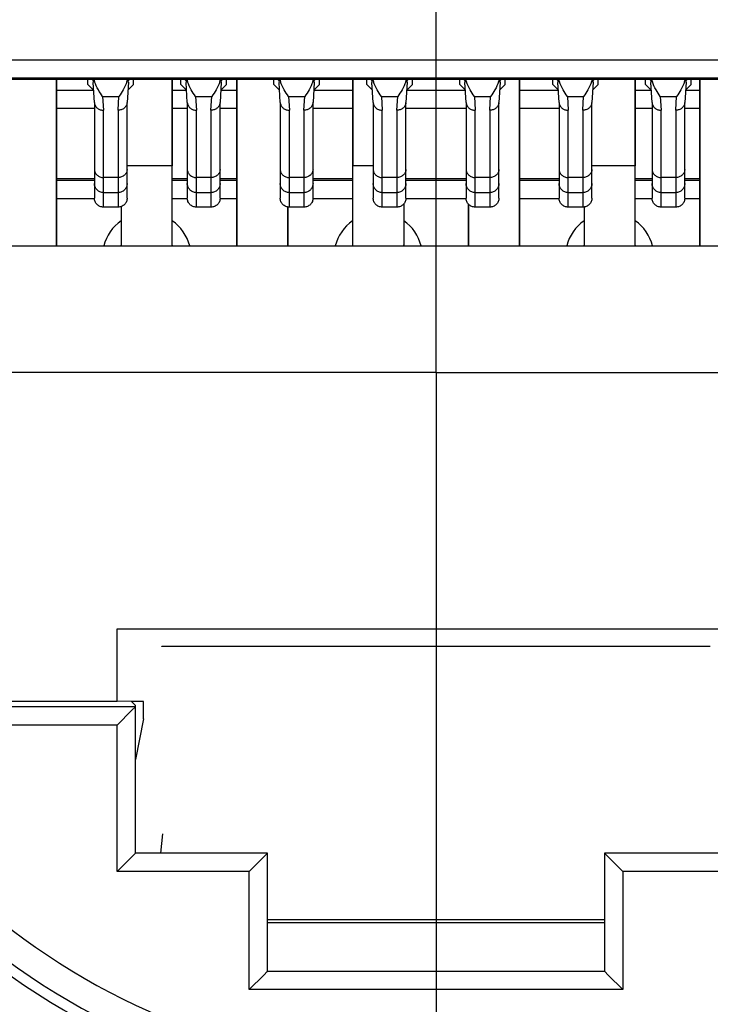
# Model space of a CAD drawing. Units: millimetres. Extents: x 0 to 420, y -2 to 297.
# Drawn here: x 315 to 322, y 76 to 87 of the extents above; entities that cross this region are included whole.
import ezdxf

# ---------------------------------------------------------------- set-up
doc = ezdxf.new("R2010")
doc.units = ezdxf.units.MM
doc.header["$LTSCALE"] = 23.1
doc.linetypes.add('CENTER', pattern=[0.6, 0.375, -0.075, 0.075, -0.075])
doc.layers.get('0').update_dxf_attribs({"linetype": 'CONTINUOUS'})
for name, color, linetype in [('AUSFORMSCHRAEGEN', 7, 'CONTINUOUS'), ('BEZUGSACHSEN', 7, 'CONTINUOUS'), ('FASEN', 7, 'CONTINUOUS'), ('NONE', 7, 'CONTINUOUS'), ('NONE_1', 7, 'CONTINUOUS'), ('RUNDUNGEN', 7, 'CONTINUOUS')]:
    doc.layers.add(name, color=color, linetype=linetype)

msp = doc.modelspace()

# ---------------------------------------------------------------- linework, layer by layer
at = {"color": 7, "linetype": 'CONTINUOUS'}
for p, q in [((315.0761, 84.4731), (315.0761, 86.3039)), ((316.3461, 84.4731), (316.3461, 86.3039)), ((317.0561, 84.4731), (317.0561, 86.3039)), ((318.3261, 84.4731), (318.3261, 86.3039)), ((320.1561, 84.4731), (320.1561, 86.3039)), ((321.4261, 84.4731), (321.4261, 86.3039)), ((322.1361, 84.4731), (322.1361, 86.3039)), ((318.8861, 84.9327), (318.8861, 84.4731)), ((319.5961, 84.4731), (319.5961, 84.9327)), ((315.7861, 84.9053), (315.7861, 84.4731)), ((317.6161, 84.4731), (317.6161, 84.8988)), ((320.8661, 84.8988), (320.8661, 84.4731)), ((315.7411, 80.2731), (322.7411, 80.2731))]:
    msp.add_line(p, q, dxfattribs=at)
at = {"color": 9, "linetype": 'CONTINUOUS'}
for p, q in [((316.3461, 85.3531), (315.8511, 85.3531)), ((318.5511, 85.3531), (318.3261, 85.3531)), ((321.4261, 85.3531), (320.9511, 85.3531))]:
    msp.add_line(p, q, dxfattribs=at)
at = {"layer": 'AUSFORMSCHRAEGEN', "color": 7, "linetype": 'CONTINUOUS'}
for p, q in [((314.1824, 86.3039), (324.2998, 86.3039)), ((314.0311, 84.4731), (324.4511, 84.4731)), ((315.7411, 79.4731), (315.7411, 80.2731)), ((315.7411, 79.4731), (313.325, 79.4731)), ((315.8965, 79.4747), (315.7411, 79.4762)), ((315.8965, 79.4762), (315.9411, 79.4317)), ((316.0293, 79.4731), (315.8965, 79.4731)), ((316.0296, 79.2831), (315.9411, 78.8395)), ((317.3911, 77.0481), (321.0911, 77.0481))]:
    msp.add_line(p, q, dxfattribs=at)
msp.add_arc((319.2411, 83.0831), 8.1, 192.75874, 347.24126, dxfattribs=at)
at = {"layer": 'BEZUGSACHSEN', "color": 7, "linetype": 'CENTER'}
for q in [(319.2411, 95.6581), (306.6661, 83.0831), (319.2411, 70.5081), (329.6661, 83.0831)]:
    msp.add_line((319.2411, 83.0831), q, dxfattribs=at)
at = {"layer": 'BEZUGSACHSEN', "color": 7, "linetype": 'CONTINUOUS'}
for p, q in [((315.0761, 86.3039), (315.0761, 84.4731)), ((316.3461, 86.3039), (316.3461, 85.3531)), ((317.0561, 86.3039), (317.0561, 84.4731)), ((318.3261, 86.3039), (318.3261, 85.3531)), ((320.1561, 86.3039), (320.1561, 84.4731)), ((321.4261, 86.3039), (321.4261, 85.3531)), ((322.1361, 86.3039), (322.1361, 84.4731)), ((319.5961, 84.9327), (319.5961, 84.4731)), ((317.6161, 84.8988), (317.6161, 84.4731))]:
    msp.add_line(p, q, dxfattribs=at)
at = {"layer": 'FASEN', "color": 7, "linetype": 'CONTINUOUS'}
for centre, radius, start, end in [((316.0661, 84.3531), 0.4863, 125.26153, 165.683), ((316.0661, 84.3531), 0.4863, 14.31692, 54.73852), ((318.6061, 84.3531), 0.4863, 125.26153, 165.683), ((318.6061, 84.3531), 0.4863, 14.31692, 54.73852), ((321.1461, 84.3531), 0.4863, 125.26153, 165.683), ((321.1461, 84.3531), 0.4863, 14.31692, 54.73852), ((316.0661, 84.3531), 0.31, 154.83104, 157.15315), ((316.0661, 84.3531), 0.31, 22.84684, 25.16919), ((318.6061, 84.3531), 0.31, 154.83104, 157.15315), ((318.6061, 84.3531), 0.31, 22.84684, 25.16919), ((321.1461, 84.3531), 0.31, 154.83104, 157.15315), ((321.1461, 84.3531), 0.31, 22.84684, 25.16919)]:
    msp.add_arc(centre, radius, start, end, dxfattribs=at)
at = {"layer": 'NONE', "color": 7, "linetype": 'CONTINUOUS'}
for p, q in [((315.4912, 86.0463), (315.4781, 86.2683)), ((315.8642, 86.27), (315.8509, 86.0463)), ((316.5112, 86.0463), (316.4981, 86.2683)), ((316.8842, 86.27), (316.8709, 86.0463)), ((317.5312, 86.0463), (317.5181, 86.2683)), ((317.9042, 86.27), (317.8909, 86.0463)), ((318.5512, 86.0463), (318.5381, 86.2683)), ((318.9242, 86.27), (318.9109, 86.0463)), ((319.5712, 86.0463), (319.5581, 86.2683)), ((319.9442, 86.27), (319.9309, 86.0463)), ((320.5912, 86.0463), (320.5781, 86.2683)), ((320.9642, 86.27), (320.9509, 86.0463)), ((321.6112, 86.0463), (321.5981, 86.2683)), ((321.9842, 86.27), (321.9709, 86.0463)), ((315.4911, 86.0463), (315.4911, 84.998)), ((315.8511, 84.998), (315.8511, 86.0463)), ((316.5111, 86.0463), (316.5111, 84.998)), ((316.8711, 84.998), (316.8711, 86.0463)), ((317.5311, 86.0463), (317.5311, 84.998)), ((317.8911, 84.998), (317.8911, 86.0463)), ((318.5511, 86.0463), (318.5511, 84.998)), ((318.9111, 84.998), (318.9111, 86.0463)), ((319.5711, 86.0463), (319.5711, 84.998)), ((319.9311, 84.998), (319.9311, 86.0463)), ((320.5911, 86.0463), (320.5911, 84.998)), ((320.9511, 84.998), (320.9511, 86.0463)), ((321.6111, 86.0463), (321.6111, 84.998)), ((321.9711, 84.998), (321.9711, 86.0463)), ((315.7511, 84.8988), (315.5911, 84.8988)), ((316.7711, 84.8988), (316.6111, 84.8988)), ((317.7911, 84.8988), (317.6311, 84.8988)), ((318.8111, 84.8988), (318.6511, 84.8988)), ((319.8311, 84.8988), (319.6711, 84.8988)), ((320.8511, 84.8988), (320.6911, 84.8988)), ((321.8711, 84.8988), (321.7111, 84.8988))]:
    msp.add_line(p, q, dxfattribs=at)
at = {"layer": 'NONE', "color": 9, "linetype": 'CONTINUOUS'}
for p, q in [((315.5821, 86.1145), (315.5911, 85.962)), ((315.5821, 86.1145), (315.7601, 86.1145)), ((315.7511, 85.962), (315.7601, 86.1145)), ((316.6021, 86.1145), (316.6111, 85.962)), ((316.6021, 86.1145), (316.7801, 86.1145)), ((316.7711, 85.962), (316.7801, 86.1145)), ((317.6221, 86.1145), (317.6311, 85.962)), ((317.6221, 86.1145), (317.8001, 86.1145)), ((317.7911, 85.962), (317.8001, 86.1145)), ((318.6421, 86.1145), (318.6511, 85.962)), ((318.6421, 86.1145), (318.8201, 86.1145)), ((318.8111, 85.962), (318.8201, 86.1145)), ((319.6621, 86.1145), (319.6711, 85.962)), ((319.6621, 86.1145), (319.8401, 86.1145)), ((319.8311, 85.962), (319.8401, 86.1145)), ((320.6821, 86.1145), (320.6911, 85.962)), ((320.6821, 86.1145), (320.8601, 86.1145)), ((320.8511, 85.962), (320.8601, 86.1145)), ((321.7021, 86.1145), (321.7111, 85.962)), ((321.7021, 86.1145), (321.8801, 86.1145)), ((321.8711, 85.962), (321.8801, 86.1145)), ((315.5911, 84.8988), (315.5911, 85.962)), ((315.7511, 85.962), (315.7511, 84.8988)), ((316.6111, 84.8988), (316.6111, 85.962)), ((316.7711, 85.962), (316.7711, 84.8988)), ((317.6311, 84.8988), (317.6311, 85.962)), ((317.7911, 85.962), (317.7911, 84.8988)), ((318.6511, 84.8988), (318.6511, 85.962)), ((318.8111, 85.962), (318.8111, 84.8988)), ((319.6711, 84.8988), (319.6711, 85.962)), ((319.8311, 85.962), (319.8311, 84.8988)), ((320.6911, 84.8988), (320.6911, 85.962)), ((320.8511, 85.962), (320.8511, 84.8988)), ((321.7111, 84.8988), (321.7111, 85.962)), ((321.8711, 85.962), (321.8711, 84.8988)), ((315.7511, 85.224), (315.5911, 85.224)), ((316.7711, 85.224), (316.6111, 85.224)), ((317.7911, 85.224), (317.6311, 85.224)), ((318.8111, 85.224), (318.6511, 85.224)), ((319.8311, 85.224), (319.6711, 85.224)), ((320.8511, 85.224), (320.6911, 85.224)), ((321.8711, 85.224), (321.7111, 85.224)), ((315.5911, 85.0589), (315.7511, 85.0589)), ((316.6111, 85.0589), (316.7711, 85.0589)), ((317.6311, 85.0589), (317.7911, 85.0589)), ((318.6511, 85.0589), (318.8111, 85.0589)), ((319.6711, 85.0589), (319.8311, 85.0589)), ((320.6911, 85.0589), (320.8511, 85.0589)), ((321.7111, 85.0589), (321.8711, 85.0589))]:
    msp.add_line(p, q, dxfattribs=at)
at = {"layer": 'NONE', "color": 7, "linetype": 'CONTINUOUS'}
for centre, radius, start, end in [((331.6738, 87.2286), 16.2241, 183.26726, 183.39304), ((315.9486, 86.4319), 0.4808, 195.44007, 199.23405), ((315.3983, 86.4304), 0.4759, 340.93476, 344.57865), ((299.964, 87.2117), 15.928, 356.6103, 356.73287), ((332.6938, 87.2286), 16.2241, 183.26726, 183.39304), ((316.9686, 86.4319), 0.4808, 195.44007, 199.23405), ((316.4183, 86.4304), 0.4759, 340.93476, 344.57865), ((300.984, 87.2117), 15.928, 356.6103, 356.73287), ((333.7138, 87.2286), 16.2241, 183.26726, 183.39304), ((317.9886, 86.4319), 0.4808, 195.44007, 199.23405), ((317.4383, 86.4304), 0.4759, 340.93476, 344.57865), ((302.004, 87.2117), 15.928, 356.6103, 356.73287), ((334.7338, 87.2286), 16.2241, 183.26726, 183.39304), ((319.0086, 86.4319), 0.4808, 195.44007, 199.23405), ((318.4583, 86.4304), 0.4759, 340.93476, 344.57865), ((303.024, 87.2117), 15.928, 356.6103, 356.73287), ((335.7538, 87.2286), 16.2241, 183.26726, 183.39304), ((320.0286, 86.4319), 0.4808, 195.44007, 199.23405), ((319.4783, 86.4304), 0.4759, 340.93476, 344.57865), ((304.044, 87.2117), 15.928, 356.6103, 356.73287), ((336.7738, 87.2286), 16.2241, 183.26726, 183.39304), ((321.0486, 86.4319), 0.4808, 195.44007, 199.23405), ((320.4983, 86.4304), 0.4759, 340.93476, 344.57865), ((305.064, 87.2117), 15.928, 356.6103, 356.73287), ((337.7938, 87.2286), 16.2241, 183.26726, 183.39304), ((322.0686, 86.4319), 0.4808, 195.44007, 199.23405), ((321.5183, 86.4304), 0.4759, 340.93476, 344.57865), ((306.084, 87.2117), 15.928, 356.6103, 356.73287), ((315.5719, 86.0512), 0.0808, 183.41065, 188.38761), ((315.7703, 86.0512), 0.0808, 351.61244, 356.58927), ((316.5919, 86.0512), 0.0808, 183.41065, 188.38761), ((316.7903, 86.0512), 0.0808, 351.61244, 356.58927), ((317.6119, 86.0512), 0.0808, 183.41065, 188.38761), ((317.8103, 86.0512), 0.0808, 351.61244, 356.58927), ((318.6319, 86.0512), 0.0808, 183.41065, 188.38761), ((318.8303, 86.0512), 0.0808, 351.61244, 356.58927), ((319.6519, 86.0512), 0.0808, 183.41065, 188.38761), ((319.8503, 86.0512), 0.0808, 351.61244, 356.58927), ((320.6719, 86.0512), 0.0808, 183.41065, 188.38761), ((320.8703, 86.0512), 0.0808, 351.61244, 356.58927), ((321.6919, 86.0512), 0.0808, 183.41065, 188.38761), ((321.8903, 86.0512), 0.0808, 351.61244, 356.58927)]:
    msp.add_arc(centre, radius, start, end, dxfattribs=at)
for points, knots in [([(315.5821, 86.1145), (315.5647, 86.1368), (315.5309, 86.1875), (315.5053, 86.2429), (315.4946, 86.2735)], [0, 0, 0, 0, 0.4660852, 1, 1, 1, 1]), ([(315.848, 86.275), (315.8374, 86.2441), (315.8116, 86.1882), (315.7776, 86.137), (315.7601, 86.1145)], [0, 0, 0, 0, 0.5341202, 1, 1, 1, 1]), ([(316.6021, 86.1145), (316.5847, 86.1368), (316.5509, 86.1875), (316.5253, 86.2429), (316.5146, 86.2735)], [0, 0, 0, 0, 0.4660852, 1, 1, 1, 1]), ([(316.868, 86.275), (316.8574, 86.2441), (316.8316, 86.1882), (316.7976, 86.137), (316.7801, 86.1145)], [0, 0, 0, 0, 0.5341202, 1, 1, 1, 1]), ([(317.6221, 86.1145), (317.6047, 86.1368), (317.5709, 86.1875), (317.5453, 86.2429), (317.5346, 86.2735)], [0, 0, 0, 0, 0.4660852, 1, 1, 1, 1]), ([(317.888, 86.275), (317.8774, 86.2441), (317.8516, 86.1882), (317.8176, 86.137), (317.8001, 86.1145)], [0, 0, 0, 0, 0.5341202, 1, 1, 1, 1]), ([(318.6421, 86.1145), (318.6247, 86.1368), (318.5909, 86.1875), (318.5653, 86.2429), (318.5546, 86.2735)], [0, 0, 0, 0, 0.4660852, 1, 1, 1, 1]), ([(318.908, 86.275), (318.8974, 86.2441), (318.8716, 86.1882), (318.8376, 86.137), (318.8201, 86.1145)], [0, 0, 0, 0, 0.5341202, 1, 1, 1, 1]), ([(319.6621, 86.1145), (319.6447, 86.1368), (319.6109, 86.1875), (319.5853, 86.2429), (319.5746, 86.2735)], [0, 0, 0, 0, 0.4660852, 1, 1, 1, 1]), ([(319.928, 86.275), (319.9174, 86.2441), (319.8916, 86.1882), (319.8576, 86.137), (319.8401, 86.1145)], [0, 0, 0, 0, 0.5341202, 1, 1, 1, 1]), ([(320.6821, 86.1145), (320.6647, 86.1368), (320.6309, 86.1875), (320.6053, 86.2429), (320.5946, 86.2735)], [0, 0, 0, 0, 0.4660852, 1, 1, 1, 1]), ([(320.948, 86.275), (320.9374, 86.2441), (320.9116, 86.1882), (320.8776, 86.137), (320.8601, 86.1145)], [0, 0, 0, 0, 0.5341202, 1, 1, 1, 1]), ([(321.7021, 86.1145), (321.6847, 86.1368), (321.6509, 86.1875), (321.6253, 86.2429), (321.6146, 86.2735)], [0, 0, 0, 0, 0.4660852, 1, 1, 1, 1]), ([(321.968, 86.275), (321.9574, 86.2441), (321.9316, 86.1882), (321.8976, 86.137), (321.8801, 86.1145)], [0, 0, 0, 0, 0.5341202, 1, 1, 1, 1]), ([(315.4919, 86.0394), (315.4927, 86.034), (315.4954, 86.0234), (315.5025, 86.0085), (315.5125, 85.995), (315.5292, 85.9794), (315.5555, 85.9656), (315.5792, 85.962), (315.5911, 85.962)], [0, 0, 0, 0, 0.1185592, 0.2383956, 0.3602497, 0.4844941, 0.7390055, 1, 1, 1, 1]), ([(315.8502, 86.0394), (315.8494, 86.034), (315.8468, 86.0234), (315.8397, 86.0085), (315.8297, 85.995), (315.813, 85.9794), (315.7866, 85.9656), (315.763, 85.962), (315.7511, 85.962)], [0, 0, 0, 0, 0.1185615, 0.2383976, 0.360251, 0.4844955, 0.7390049, 1, 1, 1, 1]), ([(316.5119, 86.0394), (316.5127, 86.034), (316.5154, 86.0234), (316.5225, 86.0085), (316.5325, 85.995), (316.5492, 85.9794), (316.5755, 85.9656), (316.5992, 85.962), (316.6111, 85.962)], [0, 0, 0, 0, 0.1185592, 0.2383956, 0.3602497, 0.4844941, 0.7390055, 1, 1, 1, 1]), ([(316.8702, 86.0394), (316.8694, 86.034), (316.8668, 86.0234), (316.8597, 86.0085), (316.8497, 85.995), (316.833, 85.9794), (316.8066, 85.9656), (316.783, 85.962), (316.7711, 85.962)], [0, 0, 0, 0, 0.1185615, 0.2383976, 0.360251, 0.4844955, 0.7390049, 1, 1, 1, 1]), ([(317.5319, 86.0394), (317.5327, 86.034), (317.5354, 86.0234), (317.5425, 86.0085), (317.5525, 85.995), (317.5692, 85.9794), (317.5955, 85.9656), (317.6192, 85.962), (317.6311, 85.962)], [0, 0, 0, 0, 0.1185592, 0.2383956, 0.3602497, 0.4844941, 0.7390055, 1, 1, 1, 1]), ([(317.8902, 86.0394), (317.8894, 86.034), (317.8868, 86.0234), (317.8797, 86.0085), (317.8697, 85.995), (317.853, 85.9794), (317.8266, 85.9656), (317.803, 85.962), (317.7911, 85.962)], [0, 0, 0, 0, 0.1185615, 0.2383976, 0.360251, 0.4844955, 0.7390049, 1, 1, 1, 1]), ([(318.5519, 86.0394), (318.5527, 86.034), (318.5554, 86.0234), (318.5625, 86.0085), (318.5725, 85.995), (318.5892, 85.9794), (318.6155, 85.9656), (318.6392, 85.962), (318.6511, 85.962)], [0, 0, 0, 0, 0.1185592, 0.2383956, 0.3602497, 0.4844941, 0.7390055, 1, 1, 1, 1]), ([(318.9102, 86.0394), (318.9094, 86.034), (318.9068, 86.0234), (318.8997, 86.0085), (318.8897, 85.995), (318.873, 85.9794), (318.8466, 85.9656), (318.823, 85.962), (318.8111, 85.962)], [0, 0, 0, 0, 0.1185615, 0.2383976, 0.360251, 0.4844955, 0.7390049, 1, 1, 1, 1]), ([(319.5719, 86.0394), (319.5727, 86.034), (319.5754, 86.0234), (319.5825, 86.0085), (319.5925, 85.995), (319.6092, 85.9794), (319.6355, 85.9656), (319.6592, 85.962), (319.6711, 85.962)], [0, 0, 0, 0, 0.1185592, 0.2383956, 0.3602497, 0.4844941, 0.7390055, 1, 1, 1, 1]), ([(319.9302, 86.0394), (319.9294, 86.034), (319.9268, 86.0234), (319.9197, 86.0085), (319.9097, 85.995), (319.893, 85.9794), (319.8666, 85.9656), (319.843, 85.962), (319.8311, 85.962)], [0, 0, 0, 0, 0.1185615, 0.2383976, 0.360251, 0.4844955, 0.7390049, 1, 1, 1, 1]), ([(320.5919, 86.0394), (320.5927, 86.034), (320.5954, 86.0234), (320.6025, 86.0085), (320.6125, 85.995), (320.6292, 85.9794), (320.6555, 85.9656), (320.6792, 85.962), (320.6911, 85.962)], [0, 0, 0, 0, 0.1185592, 0.2383956, 0.3602497, 0.4844941, 0.7390055, 1, 1, 1, 1]), ([(320.9502, 86.0394), (320.9494, 86.034), (320.9468, 86.0234), (320.9397, 86.0085), (320.9297, 85.995), (320.913, 85.9794), (320.8866, 85.9656), (320.863, 85.962), (320.8511, 85.962)], [0, 0, 0, 0, 0.1185615, 0.2383976, 0.360251, 0.4844955, 0.7390049, 1, 1, 1, 1]), ([(321.6119, 86.0394), (321.6127, 86.034), (321.6154, 86.0234), (321.6225, 86.0085), (321.6325, 85.995), (321.6492, 85.9794), (321.6755, 85.9656), (321.6992, 85.962), (321.7111, 85.962)], [0, 0, 0, 0, 0.1185592, 0.2383956, 0.3602497, 0.4844941, 0.7390055, 1, 1, 1, 1]), ([(321.9702, 86.0394), (321.9694, 86.034), (321.9668, 86.0234), (321.9597, 86.0085), (321.9497, 85.995), (321.933, 85.9794), (321.9066, 85.9656), (321.883, 85.962), (321.8711, 85.962)], [0, 0, 0, 0, 0.1185615, 0.2383976, 0.360251, 0.4844955, 0.7390049, 1, 1, 1, 1]), ([(315.5911, 84.8988), (315.5781, 84.8988), (315.5518, 84.904), (315.5186, 84.926), (315.4963, 84.959), (315.4911, 84.9851), (315.4911, 84.998)], [0, 0, 0, 0, 0.2509603, 0.5013291, 0.7509194, 1, 1, 1, 1]), ([(315.8511, 84.998), (315.8511, 84.9851), (315.8459, 84.959), (315.8236, 84.926), (315.7903, 84.904), (315.7641, 84.8988), (315.7511, 84.8988)], [0, 0, 0, 0, 0.2490805, 0.4986708, 0.7490396, 1, 1, 1, 1]), ([(316.6111, 84.8988), (316.5981, 84.8988), (316.5718, 84.904), (316.5386, 84.926), (316.5163, 84.959), (316.5111, 84.9851), (316.5111, 84.998)], [0, 0, 0, 0, 0.2509603, 0.5013291, 0.7509194, 1, 1, 1, 1]), ([(316.8711, 84.998), (316.8711, 84.9851), (316.8659, 84.959), (316.8436, 84.926), (316.8103, 84.904), (316.7841, 84.8988), (316.7711, 84.8988)], [0, 0, 0, 0, 0.2490805, 0.4986708, 0.7490396, 1, 1, 1, 1]), ([(317.6311, 84.8988), (317.6181, 84.8988), (317.5918, 84.904), (317.5586, 84.926), (317.5363, 84.959), (317.5311, 84.9851), (317.5311, 84.998)], [0, 0, 0, 0, 0.2509603, 0.5013291, 0.7509194, 1, 1, 1, 1]), ([(317.8911, 84.998), (317.8911, 84.9851), (317.8859, 84.959), (317.8636, 84.926), (317.8303, 84.904), (317.8041, 84.8988), (317.7911, 84.8988)], [0, 0, 0, 0, 0.2490805, 0.4986708, 0.7490396, 1, 1, 1, 1]), ([(318.6511, 84.8988), (318.6381, 84.8988), (318.6118, 84.904), (318.5786, 84.926), (318.5563, 84.959), (318.5511, 84.9851), (318.5511, 84.998)], [0, 0, 0, 0, 0.2509603, 0.5013291, 0.7509194, 1, 1, 1, 1]), ([(318.9111, 84.998), (318.9111, 84.9851), (318.9059, 84.959), (318.8836, 84.926), (318.8503, 84.904), (318.8241, 84.8988), (318.8111, 84.8988)], [0, 0, 0, 0, 0.2490805, 0.4986708, 0.7490396, 1, 1, 1, 1]), ([(319.6711, 84.8988), (319.6581, 84.8988), (319.6318, 84.904), (319.5986, 84.926), (319.5763, 84.959), (319.5711, 84.9851), (319.5711, 84.998)], [0, 0, 0, 0, 0.2509603, 0.5013291, 0.7509194, 1, 1, 1, 1]), ([(319.9311, 84.998), (319.9311, 84.9851), (319.9259, 84.959), (319.9036, 84.926), (319.8703, 84.904), (319.8441, 84.8988), (319.8311, 84.8988)], [0, 0, 0, 0, 0.2490805, 0.4986708, 0.7490396, 1, 1, 1, 1]), ([(320.6911, 84.8988), (320.6781, 84.8988), (320.6518, 84.904), (320.6186, 84.926), (320.5963, 84.959), (320.5911, 84.9851), (320.5911, 84.998)], [0, 0, 0, 0, 0.2509603, 0.5013291, 0.7509194, 1, 1, 1, 1]), ([(320.9511, 84.998), (320.9511, 84.9851), (320.9459, 84.959), (320.9236, 84.926), (320.8903, 84.904), (320.8641, 84.8988), (320.8511, 84.8988)], [0, 0, 0, 0, 0.2490805, 0.4986708, 0.7490396, 1, 1, 1, 1]), ([(321.7111, 84.8988), (321.6981, 84.8988), (321.6718, 84.904), (321.6386, 84.926), (321.6163, 84.959), (321.6111, 84.9851), (321.6111, 84.998)], [0, 0, 0, 0, 0.2509603, 0.5013291, 0.7509194, 1, 1, 1, 1]), ([(321.9711, 84.998), (321.9711, 84.9851), (321.9659, 84.959), (321.9436, 84.926), (321.9103, 84.904), (321.8841, 84.8988), (321.8711, 84.8988)], [0, 0, 0, 0, 0.2490805, 0.4986708, 0.7490396, 1, 1, 1, 1])]:
    msp.add_open_spline(points, degree=3, knots=knots, dxfattribs=at)
at = {"layer": 'NONE', "color": 9, "linetype": 'CONTINUOUS'}
for points, knots in [([(315.4911, 85.3136), (315.4911, 85.3019), (315.4965, 85.2778), (315.5192, 85.2481), (315.5523, 85.2285), (315.5781, 85.224), (315.5911, 85.224)], [0, 0, 0, 0, 0.2372728, 0.4821398, 0.7374686, 1, 1, 1, 1]), ([(315.8511, 85.3136), (315.8511, 85.3019), (315.8457, 85.2778), (315.823, 85.2481), (315.7898, 85.2285), (315.764, 85.224), (315.7511, 85.224)], [0, 0, 0, 0, 0.2372728, 0.4821398, 0.7374686, 1, 1, 1, 1]), ([(316.5111, 85.3136), (316.5111, 85.3019), (316.5165, 85.2778), (316.5392, 85.2481), (316.5723, 85.2285), (316.5981, 85.224), (316.6111, 85.224)], [0, 0, 0, 0, 0.2372728, 0.4821398, 0.7374686, 1, 1, 1, 1]), ([(316.8711, 85.3136), (316.8711, 85.3019), (316.8657, 85.2778), (316.843, 85.2481), (316.8098, 85.2285), (316.784, 85.224), (316.7711, 85.224)], [0, 0, 0, 0, 0.2372728, 0.4821398, 0.7374686, 1, 1, 1, 1]), ([(317.5311, 85.3136), (317.5311, 85.3019), (317.5365, 85.2778), (317.5592, 85.2481), (317.5923, 85.2285), (317.6181, 85.224), (317.6311, 85.224)], [0, 0, 0, 0, 0.2372728, 0.4821398, 0.7374686, 1, 1, 1, 1]), ([(317.8911, 85.3136), (317.8911, 85.3019), (317.8857, 85.2778), (317.863, 85.2481), (317.8298, 85.2285), (317.804, 85.224), (317.7911, 85.224)], [0, 0, 0, 0, 0.2372728, 0.4821398, 0.7374686, 1, 1, 1, 1]), ([(318.5511, 85.3136), (318.5511, 85.3019), (318.5565, 85.2778), (318.5792, 85.2481), (318.6123, 85.2285), (318.6381, 85.224), (318.6511, 85.224)], [0, 0, 0, 0, 0.2372728, 0.4821398, 0.7374686, 1, 1, 1, 1]), ([(318.9111, 85.3136), (318.9111, 85.3019), (318.9057, 85.2778), (318.883, 85.2481), (318.8498, 85.2285), (318.824, 85.224), (318.8111, 85.224)], [0, 0, 0, 0, 0.2372728, 0.4821398, 0.7374686, 1, 1, 1, 1]), ([(319.5711, 85.3136), (319.5711, 85.3019), (319.5765, 85.2778), (319.5992, 85.2481), (319.6323, 85.2285), (319.6581, 85.224), (319.6711, 85.224)], [0, 0, 0, 0, 0.2372728, 0.4821398, 0.7374686, 1, 1, 1, 1]), ([(319.9311, 85.3136), (319.9311, 85.3019), (319.9257, 85.2778), (319.903, 85.2481), (319.8698, 85.2285), (319.844, 85.224), (319.8311, 85.224)], [0, 0, 0, 0, 0.2372728, 0.4821398, 0.7374686, 1, 1, 1, 1]), ([(320.5911, 85.3136), (320.5911, 85.3019), (320.5965, 85.2778), (320.6192, 85.2481), (320.6523, 85.2285), (320.6781, 85.224), (320.6911, 85.224)], [0, 0, 0, 0, 0.2372728, 0.4821398, 0.7374686, 1, 1, 1, 1]), ([(320.9511, 85.3136), (320.9511, 85.3019), (320.9457, 85.2778), (320.923, 85.2481), (320.8898, 85.2285), (320.864, 85.224), (320.8511, 85.224)], [0, 0, 0, 0, 0.2372728, 0.4821398, 0.7374686, 1, 1, 1, 1]), ([(321.6111, 85.3136), (321.6111, 85.3019), (321.6165, 85.2778), (321.6392, 85.2481), (321.6723, 85.2285), (321.6981, 85.224), (321.7111, 85.224)], [0, 0, 0, 0, 0.2372728, 0.4821398, 0.7374686, 1, 1, 1, 1]), ([(321.9711, 85.3136), (321.9711, 85.3019), (321.9657, 85.2778), (321.943, 85.2481), (321.9098, 85.2285), (321.884, 85.224), (321.8711, 85.224)], [0, 0, 0, 0, 0.2372728, 0.4821398, 0.7374686, 1, 1, 1, 1]), ([(315.5911, 85.0589), (315.5781, 85.0589), (315.5518, 85.0641), (315.5186, 85.0861), (315.4963, 85.1191), (315.4911, 85.1452), (315.4911, 85.1581)], [0, 0, 0, 0, 0.2509381, 0.5012749, 0.7508753, 1, 1, 1, 1]), ([(315.8511, 85.1581), (315.8511, 85.1452), (315.8459, 85.1191), (315.8236, 85.0861), (315.7903, 85.0641), (315.7641, 85.0589), (315.7511, 85.0589)], [0, 0, 0, 0, 0.2490583, 0.4986166, 0.7489951, 1, 1, 1, 1]), ([(316.6111, 85.0589), (316.5981, 85.0589), (316.5718, 85.0641), (316.5386, 85.0861), (316.5163, 85.1191), (316.5111, 85.1452), (316.5111, 85.1581)], [0, 0, 0, 0, 0.2509381, 0.5012749, 0.7508753, 1, 1, 1, 1]), ([(316.8711, 85.1581), (316.8711, 85.1452), (316.8659, 85.1191), (316.8436, 85.0861), (316.8103, 85.0641), (316.7841, 85.0589), (316.7711, 85.0589)], [0, 0, 0, 0, 0.2490583, 0.4986166, 0.7489951, 1, 1, 1, 1]), ([(317.6311, 85.0589), (317.6181, 85.0589), (317.5918, 85.0641), (317.5586, 85.0861), (317.5363, 85.1191), (317.5311, 85.1452), (317.5311, 85.1581)], [0, 0, 0, 0, 0.2509381, 0.5012749, 0.7508753, 1, 1, 1, 1]), ([(317.8911, 85.1581), (317.8911, 85.1452), (317.8859, 85.1191), (317.8636, 85.0861), (317.8303, 85.0641), (317.8041, 85.0589), (317.7911, 85.0589)], [0, 0, 0, 0, 0.2490583, 0.4986166, 0.7489951, 1, 1, 1, 1]), ([(318.6511, 85.0589), (318.6381, 85.0589), (318.6118, 85.0641), (318.5786, 85.0861), (318.5563, 85.1191), (318.5511, 85.1452), (318.5511, 85.1581)], [0, 0, 0, 0, 0.2509381, 0.5012749, 0.7508753, 1, 1, 1, 1]), ([(318.9111, 85.1581), (318.9111, 85.1452), (318.9059, 85.1191), (318.8836, 85.0861), (318.8503, 85.0641), (318.8241, 85.0589), (318.8111, 85.0589)], [0, 0, 0, 0, 0.2490583, 0.4986166, 0.7489951, 1, 1, 1, 1]), ([(319.6711, 85.0589), (319.6581, 85.0589), (319.6318, 85.0641), (319.5986, 85.0861), (319.5763, 85.1191), (319.5711, 85.1452), (319.5711, 85.1581)], [0, 0, 0, 0, 0.2509381, 0.5012749, 0.7508753, 1, 1, 1, 1]), ([(319.9311, 85.1581), (319.9311, 85.1452), (319.9259, 85.1191), (319.9036, 85.0861), (319.8703, 85.0641), (319.8441, 85.0589), (319.8311, 85.0589)], [0, 0, 0, 0, 0.2490583, 0.4986166, 0.7489951, 1, 1, 1, 1]), ([(320.6911, 85.0589), (320.6781, 85.0589), (320.6518, 85.0641), (320.6186, 85.0861), (320.5963, 85.1191), (320.5911, 85.1452), (320.5911, 85.1581)], [0, 0, 0, 0, 0.2509381, 0.5012749, 0.7508753, 1, 1, 1, 1]), ([(320.9511, 85.1581), (320.9511, 85.1452), (320.9459, 85.1191), (320.9236, 85.0861), (320.8903, 85.0641), (320.8641, 85.0589), (320.8511, 85.0589)], [0, 0, 0, 0, 0.2490583, 0.4986166, 0.7489951, 1, 1, 1, 1]), ([(321.7111, 85.0589), (321.6981, 85.0589), (321.6718, 85.0641), (321.6386, 85.0861), (321.6163, 85.1191), (321.6111, 85.1452), (321.6111, 85.1581)], [0, 0, 0, 0, 0.2509381, 0.5012749, 0.7508753, 1, 1, 1, 1]), ([(321.9711, 85.1581), (321.9711, 85.1452), (321.9659, 85.1191), (321.9436, 85.0861), (321.9103, 85.0641), (321.8841, 85.0589), (321.8711, 85.0589)], [0, 0, 0, 0, 0.2490583, 0.4986166, 0.7489951, 1, 1, 1, 1])]:
    msp.add_open_spline(points, degree=3, knots=knots, dxfattribs=at)
at = {"layer": 'NONE_1', "color": 7, "linetype": 'CONTINUOUS'}
for p, q in [((315.4211, 86.2431), (315.4211, 86.3039)), ((315.4211, 86.2431), (315.4833, 86.1809)), ((315.9211, 86.2431), (315.8589, 86.1809)), ((315.9211, 86.2431), (315.9211, 86.3039)), ((316.4411, 86.2431), (316.4411, 86.3039)), ((316.4411, 86.2431), (316.5033, 86.1809)), ((316.9411, 86.2431), (316.8789, 86.1809)), ((316.9411, 86.2431), (316.9411, 86.3039)), ((317.4611, 86.2431), (317.4611, 86.3039)), ((317.4611, 86.2431), (317.5233, 86.1809)), ((317.9611, 86.2431), (317.8989, 86.1809)), ((317.9611, 86.2431), (317.9611, 86.3039)), ((318.4811, 86.2431), (318.4811, 86.3039)), ((318.4811, 86.2431), (318.5433, 86.1809)), ((318.9811, 86.2431), (318.9189, 86.1809)), ((318.9811, 86.2431), (318.9811, 86.3039)), ((319.5011, 86.2431), (319.5011, 86.3039)), ((319.5011, 86.2431), (319.5633, 86.1809)), ((320.0011, 86.2431), (319.9389, 86.1809)), ((320.0011, 86.2431), (320.0011, 86.3039)), ((320.5211, 86.2431), (320.5211, 86.3039)), ((320.5211, 86.2431), (320.5833, 86.1809)), ((321.0211, 86.2431), (320.9589, 86.1809)), ((321.0211, 86.2431), (321.0211, 86.3039)), ((321.5411, 86.2431), (321.5411, 86.3039)), ((321.5411, 86.2431), (321.6033, 86.1809)), ((322.0411, 86.2431), (321.9789, 86.1809)), ((322.0411, 86.2431), (322.0411, 86.3039))]:
    msp.add_line(p, q, dxfattribs=at)
at = {"layer": 'NONE_1', "color": 9, "linetype": 'CONTINUOUS'}
for p, q in [((315.4211, 86.2443), (315.4832, 86.1822)), ((315.4769, 86.2882), (315.4612, 86.3039)), ((315.859, 86.1822), (315.9211, 86.2443)), ((315.881, 86.3039), (315.8652, 86.2882)), ((316.4411, 86.2443), (316.5032, 86.1822)), ((316.4969, 86.2882), (316.4812, 86.3039)), ((316.879, 86.1822), (316.9411, 86.2443)), ((316.901, 86.3039), (316.8852, 86.2882)), ((317.4611, 86.2443), (317.5232, 86.1822)), ((317.5169, 86.2882), (317.5012, 86.3039)), ((317.899, 86.1822), (317.9611, 86.2443)), ((317.921, 86.3039), (317.9052, 86.2882)), ((318.4811, 86.2443), (318.5432, 86.1822)), ((318.5369, 86.2882), (318.5212, 86.3039)), ((318.919, 86.1822), (318.9811, 86.2443)), ((318.941, 86.3039), (318.9252, 86.2882)), ((319.5011, 86.2443), (319.5632, 86.1822)), ((319.5569, 86.2882), (319.5412, 86.3039)), ((319.939, 86.1822), (320.0011, 86.2443)), ((319.961, 86.3039), (319.9452, 86.2882)), ((320.5211, 86.2443), (320.5832, 86.1822)), ((320.5769, 86.2882), (320.5612, 86.3039)), ((320.959, 86.1822), (321.0211, 86.2443)), ((320.981, 86.3039), (320.9652, 86.2882)), ((321.5411, 86.2443), (321.6032, 86.1822)), ((321.5969, 86.2882), (321.5812, 86.3039)), ((321.979, 86.1822), (322.0411, 86.2443)), ((322.001, 86.3039), (321.9852, 86.2882))]:
    msp.add_line(p, q, dxfattribs=at)
at = {"layer": 'RUNDUNGEN', "color": 9, "linetype": 'CONTINUOUS'}
for p, q in [((313.067, 86.5161), (325.4152, 86.5161)), ((315.0761, 86.1831), (315.4811, 86.1831)), ((316.3461, 86.1831), (316.5011, 86.1831)), ((316.8811, 86.1831), (317.0561, 86.1831)), ((317.9011, 86.1831), (318.3261, 86.1831)), ((318.9211, 86.1831), (319.5611, 86.1831)), ((320.1561, 86.1831), (320.5811, 86.1831)), ((321.4261, 86.1831), (321.6011, 86.1831)), ((321.9811, 86.1831), (322.1361, 86.1831)), ((315.4911, 85.1897), (315.0761, 85.1897)), ((316.5111, 85.1897), (316.3461, 85.1897)), ((317.0561, 85.1897), (316.8711, 85.1897)), ((318.3261, 85.1897), (317.8911, 85.1897)), ((319.5711, 85.1897), (318.9111, 85.1897)), ((320.5911, 85.1897), (320.1561, 85.1897)), ((321.6111, 85.1897), (321.4261, 85.1897)), ((322.1361, 85.1897), (321.9711, 85.1897)), ((315.4911, 84.9898), (315.0761, 84.9898)), ((316.5111, 84.9898), (316.3461, 84.9898)), ((317.0561, 84.9898), (316.8711, 84.9898)), ((318.3261, 84.9898), (317.8911, 84.9898)), ((319.5711, 84.9898), (318.9111, 84.9898)), ((320.5911, 84.9898), (320.1561, 84.9898)), ((321.6111, 84.9898), (321.4261, 84.9898)), ((322.1361, 84.9898), (321.9711, 84.9898)), ((316.2314, 80.0763), (316.2314, 80.0831)), ((315.7411, 79.2151), (313.067, 79.2151)), ((315.7411, 77.6081), (315.7411, 79.2151)), ((316.221, 77.8081), (316.2423, 78.0238)), ((317.1911, 77.6081), (315.7411, 77.6081)), ((317.1911, 76.3121), (317.1911, 77.6081)), ((321.2911, 77.6081), (321.2911, 76.3121)), ((322.7411, 77.6081), (321.2911, 77.6081)), ((321.093, 76.5101), (317.3891, 76.5101)), ((321.2911, 76.3121), (317.1911, 76.3121))]:
    msp.add_line(p, q, dxfattribs=at)
at = {"layer": 'RUNDUNGEN', "color": 7, "linetype": 'CONTINUOUS'}
for p, q in [((313.2669, 86.3161), (325.2152, 86.3161)), ((315.0761, 85.9831), (315.4911, 85.9831)), ((316.3461, 85.9831), (316.5111, 85.9831)), ((316.8711, 85.9831), (317.0561, 85.9831)), ((317.8911, 85.9831), (318.3261, 85.9831)), ((318.9111, 85.9831), (319.5711, 85.9831)), ((320.1561, 85.9831), (320.5911, 85.9831)), ((321.4261, 85.9831), (321.6111, 85.9831)), ((321.9711, 85.9831), (322.1361, 85.9831)), ((315.4911, 85.209), (315.0761, 85.209)), ((316.5111, 85.209), (316.3461, 85.209)), ((317.0561, 85.209), (316.8711, 85.209)), ((318.3261, 85.209), (317.8911, 85.209)), ((319.5711, 85.209), (318.9111, 85.209)), ((320.5911, 85.209), (320.1561, 85.209)), ((321.6111, 85.209), (321.4261, 85.209)), ((322.1361, 85.209), (321.9711, 85.209)), ((316.2314, 80.0831), (322.2507, 80.0831)), ((315.9411, 79.4151), (313.2669, 79.4151)), ((315.9411, 79.4151), (315.9044, 79.3783)), ((315.9411, 77.8081), (315.9411, 79.4317)), ((316.0296, 79.2831), (316.0293, 79.4731)), ((315.9044, 79.3783), (315.7411, 79.2151)), ((315.9411, 77.8081), (315.7411, 77.6081)), ((317.3911, 77.8081), (315.9411, 77.8081)), ((317.3911, 77.8081), (317.1911, 77.6081)), ((317.3911, 76.514), (317.3911, 77.8081)), ((321.0911, 77.8081), (321.0911, 76.514)), ((322.5411, 77.8081), (321.0911, 77.8081)), ((321.0911, 77.8081), (321.2911, 77.6081)), ((317.3911, 77.0831), (321.0911, 77.0831)), ((317.3891, 76.5101), (317.3514, 76.4724)), ((321.093, 76.5101), (321.1307, 76.4724)), ((317.3514, 76.4724), (317.1911, 76.3121)), ((321.1307, 76.4724), (321.2911, 76.3121))]:
    msp.add_line(p, q, dxfattribs=at)
for radius, start, end in [(9.757, 120.23572, 59.76428), (7.9848, 192.66011, 347.33989)]:
    msp.add_arc((319.2411, 83.0831), radius, start, end, dxfattribs=at)
at = {"layer": 'RUNDUNGEN', "color": 9, "linetype": 'CONTINUOUS'}
for radius, start, end in [(7.6848, 101.84009, 166.83698), (7.6848, 13.16302, 78.15991), (10.157, 139.16788, 310.8341), (10.8966, 142.83767, 307.16233), (10.8597, 142.89246, 307.10754), (10.4598, 143.18995, 306.81005), (7.6848, 193.16302, 346.83698), (11.0965, 195.36346, 307.16235)]:
    msp.add_arc((319.2411, 83.0831), radius, start, end, dxfattribs=at)
at = {"layer": 'RUNDUNGEN', "color": 7, "linetype": 'CONTINUOUS'}
for centre, start_param, end_param in [((317.1911, 76.514), -0.1396263, 0), ((321.2911, 76.514), -3.1415927, -3.0019663)]:
    msp.add_ellipse(centre, major_axis=(0.2, 0), ratio=0.1405408, start_param=start_param, end_param=end_param, dxfattribs=at)

doc.saveas('drawing.dxf')
